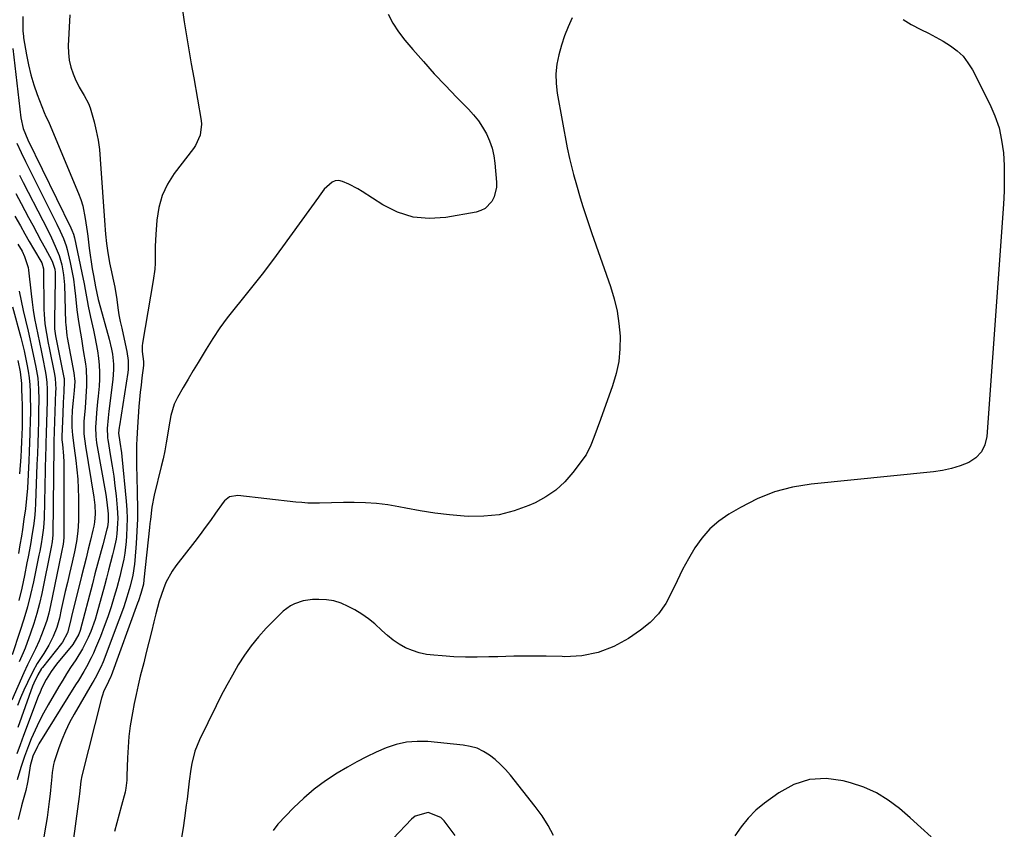
# Model space of a CAD drawing. Units: inches. Extents: x 1831303 to 1836640, y 473856 to 480303.
# Drawn here: x 1831971 to 1832330, y 476447 to 476742 of the extents above; entities that cross this region are included whole.
import ezdxf

# ---------------------------------------------------------------- set-up
doc = ezdxf.new("R2010")
doc.units = ezdxf.units.IN
doc.header["$MEASUREMENT"] = 0
doc.layers.add('7', color=7, linetype='Continuous')
doc.layers.add('8', color=7, linetype='Continuous')

msp = doc.modelspace()

# ---------------------------------------------------------------- linework, layer by layer
at = {"layer": '7', "color": 18}
for points in [[(1831971.87, 476743.11, 1784), (1831971.86, 476739.63, 1784), (1831971.89, 476737.81, 1784), (1831972.04, 476736, 1784), (1831972.13, 476735.4, 1784), (1831973.15, 476729.17, 1784), (1831973.88, 476725.48, 1784), (1831974.75, 476721.84, 1784), (1831975.84, 476718.25, 1784), (1831977.08, 476714.7, 1784), (1831979.57, 476708.21, 1784), (1831980.23, 476706.74, 1784), (1831980.97, 476705.3, 1784), (1831981.41, 476704.32, 1784), (1831992.14, 476678.62, 1784), (1831992.96, 476676.41, 1784), (1831993.67, 476674.16, 1784), (1831994.62, 476669.54, 1784), (1831995.27, 476664.84, 1784), (1831995.49, 476663.13, 1784), (1831996.04, 476658.67, 1784), (1831996.37, 476656.19, 1784), (1831996.73, 476653.71, 1784), (1831997.13, 476651.23, 1784), (1831997.56, 476648.77, 1784), (1831998.32, 476644.62, 1784), (1831998.79, 476642.29, 1784), (1831999.35, 476639.98, 1784), (1831999.55, 476639.21, 1784), (1832003.36, 476625.53, 1784), (1832004.2, 476621.92, 1784), (1832004.5, 476620.09, 1784), (1832004.88, 476616.4, 1784), (1832004.92, 476614.55, 1784), (1832004.68, 476610.86, 1784), (1832003.23, 476599.32, 1784), (1832002.94, 476596.89, 1784), (1832002.56, 476592.99, 1784), (1832002.66, 476590.03, 1784), (1832002.73, 476589.54, 1784), (1832002.8, 476589.05, 1784), (1832003.85, 476582.86, 1784), (1832004.43, 476579.27, 1784), (1832004.95, 476575.67, 1784), (1832005.4, 476572.07, 1784), (1832005.8, 476568.46, 1784), (1832006.23, 476564.17, 1784), (1832006.43, 476560.36, 1784), (1832006.4, 476558.45, 1784), (1832006.08, 476554.63, 1784), (1832005.82, 476552.74, 1784), (1832005.05, 476548.99, 1784), (1832004.56, 476547.03, 1784), (1832003.84, 476544.19, 1784), (1832003.11, 476541.35, 1784), (1832002.36, 476538.52, 1784), (1832001.59, 476535.7, 1784), (1831998.81, 476525.62, 1784), (1831998.15, 476523.39, 1784), (1831996.58, 476519.02, 1784), (1831995.68, 476516.88, 1784), (1831993.61, 476512.72, 1784), (1831991.18, 476508.76, 1784), (1831989.27, 476505.89, 1784), (1831987.81, 476503.61, 1784), (1831986.39, 476501.31, 1784), (1831985, 476499, 1784), (1831981.08, 476492.35, 1784), (1831979.39, 476489.32, 1784), (1831977.79, 476486.25, 1784), (1831976.32, 476483.12, 1784), (1831974.93, 476479.94, 1784), (1831973.9, 476477.4, 1784), (1831972.41, 476473.47, 1784), (1831971.12, 476469.47, 1784), (1831969.79, 476464.97, 1784)], [(1831988.99, 476743.75, 1782), (1831988.39, 476732.5, 1782), (1831988.43, 476729.85, 1782), (1831988.71, 476727.25, 1782), (1831989.34, 476724.71, 1782), (1831990.2, 476722.21, 1782), (1831990.96, 476720.44, 1782), (1831992.43, 476717.34, 1782), (1831994.16, 476714.38, 1782), (1831995.77, 476711.38, 1782), (1831996.38, 476709.8, 1782), (1831996.9, 476708.17, 1782), (1831997.81, 476704.79, 1782), (1831998.62, 476701.43, 1782), (1831999.29, 476698.04, 1782), (1831999.75, 476694.62, 1782), (1832000.08, 476691.18, 1782), (1832001.69, 476667.16, 1782), (1832001.82, 476665.46, 1782), (1832001.97, 476663.77, 1782), (1832002.38, 476660.4, 1782), (1832002.71, 476657.92, 1782), (1832003.45, 476653.42, 1782), (1832003.9, 476651.19, 1782), (1832004.91, 476646.74, 1782), (1832005.35, 476644.51, 1782), (1832006.05, 476640, 1782), (1832006.46, 476636.99, 1782), (1832006.87, 476634.49, 1782), (1832007.34, 476632, 1782), (1832007.87, 476629.52, 1782), (1832009.54, 476622.21, 1782), (1832009.76, 476621.12, 1782), (1832010.22, 476617.81, 1782), (1832010.19, 476614.48, 1782), (1832010.06, 476613.38, 1782), (1832007.05, 476593.94, 1782), (1832006.98, 476593.51, 1782), (1832006.76, 476591.34, 1782), (1832007.23, 476588.05, 1782), (1832007.77, 476584.16, 1782), (1832007.91, 476582.85, 1782), (1832009.48, 476566.54, 1782), (1832009.71, 476563.38, 1782), (1832009.83, 476560.21, 1782), (1832009.79, 476557.04, 1782), (1832009.64, 476553.87, 1782), (1832009.5, 476551.84, 1782), (1832009.02, 476547.56, 1782), (1832008.65, 476545.44, 1782), (1832007.72, 476541.24, 1782), (1832007.2, 476539.15, 1782), (1832006.06, 476534.99, 1782), (1832005.13, 476531.75, 1782), (1832004, 476528.07, 1782), (1832002.81, 476524.43, 1782), (1832001.49, 476520.82, 1782), (1832000.1, 476517.25, 1782), (1831998.34, 476512.95, 1782), (1831997.59, 476511.2, 1782), (1831996.79, 476509.49, 1782), (1831994.99, 476506.15, 1782), (1831994.02, 476504.51, 1782), (1831992.07, 476501.25, 1782), (1831991.07, 476499.63, 1782), (1831977.73, 476478.08, 1782), (1831977.21, 476477.19, 1782), (1831975.49, 476473.66, 1782), (1831974.47, 476470.06, 1782), (1831974.03, 476466.86, 1782), (1831973.55, 476463.98, 1782), (1831972.88, 476461.13, 1782), (1831971.75, 476456.89, 1782), (1831971.38, 476455.48, 1782), (1831970.12, 476450.6, 1782)], [(1832104.96, 476744.04, 1778), (1832106.7, 476740.69, 1778), (1832108.78, 476737.55, 1778), (1832111.08, 476734.54, 1778), (1832113.98, 476731.12, 1778), (1832117.86, 476726.68, 1778), (1832121.79, 476722.29, 1778), (1832125.83, 476718, 1778), (1832129.93, 476713.76, 1778), (1832134.24, 476709.41, 1778), (1832136.12, 476707.32, 1778), (1832137.87, 476705.13, 1778), (1832139.4, 476702.78, 1778), (1832140.8, 476700.34, 1778), (1832141.93, 476697.77, 1778), (1832142.85, 476695.14, 1778), (1832143.46, 476692.42, 1778), (1832143.87, 476689.65, 1778), (1832144.48, 476682.74, 1778), (1832144.46, 476680.89, 1778), (1832143.62, 476677.39, 1778), (1832142.8, 476675.74, 1778), (1832140.33, 476673.18, 1778), (1832138.77, 476672.39, 1778), (1832137.04, 476671.85, 1778), (1832125.98, 476669.87, 1778), (1832119.93, 476669.5, 1778), (1832114.05, 476670.01, 1778), (1832108.44, 476671.84, 1778), (1832103.02, 476674.54, 1778), (1832095.57, 476679.4, 1778), (1832093.99, 476680.37, 1778), (1832090.7, 476682.08, 1778), (1832088.36, 476683.07, 1778), (1832087.02, 476683.33, 1778), (1832085.73, 476683.3, 1778), (1832084.54, 476682.82, 1778), (1832081.66, 476680.24, 1778), (1832079.89, 476677.7, 1778), (1832079.59, 476677.28, 1778), (1832066.49, 476659.25, 1778), (1832062.78, 476654.23, 1778), (1832059.01, 476649.26, 1778), (1832055.16, 476644.35, 1778), (1832051.26, 476639.49, 1778), (1832049.17, 476636.93, 1778), (1832046.35, 476633.32, 1778), (1832043.63, 476629.64, 1778), (1832041.08, 476625.84, 1778), (1832038.64, 476621.96, 1778), (1832037.54, 476620.15, 1778), (1832035.73, 476617.12, 1778), (1832033.92, 476614.09, 1778), (1832032.12, 476611.05, 1778), (1832030.33, 476608.01, 1778), (1832028.19, 476604.35, 1778), (1832026.96, 476601.84, 1778), (1832025.8, 476597.8, 1778), (1832025.04, 476593.65, 1778), (1832024.58, 476590.64, 1778), (1832024.1, 476587.75, 1778), (1832023.57, 476584.87, 1778), (1832022.97, 476582.01, 1778), (1832022.31, 476579.15, 1778), (1832019.75, 476568.73, 1778), (1832018.89, 476564.33, 1778), (1832018.34, 476559.87, 1778), (1832018.18, 476558.38, 1778), (1832018.02, 476556.89, 1778), (1832015.98, 476537.85, 1778), (1832015.76, 476536.27, 1778), (1832014.89, 476532.91, 1778), (1832014, 476530.23, 1778), (1832013.69, 476529.35, 1778), (1832004.02, 476502.87, 1778), (1832003.92, 476502.61, 1778), (1832003.06, 476500.84, 1778), (1832001.21, 476497.02, 1778), (1832000.82, 476495.88, 1778), (1832000.48, 476494.73, 1778), (1831993.29, 476466.47, 1778), (1831992.95, 476464.58, 1778), (1831992.49, 476459.92, 1778), (1831992.37, 476458.99, 1778), (1831989.67, 476439.08, 1778)], [(1832172.04, 476742.59, 1776), (1832170.57, 476739.34, 1776), (1832169.24, 476736.03, 1776), (1832168.12, 476732.65, 1776), (1832167.13, 476729.22, 1776), (1832166.48, 476725.75, 1776), (1832166.13, 476722.26, 1776), (1832166.23, 476718.76, 1776), (1832166.63, 476715.24, 1776), (1832170.23, 476695.3, 1776), (1832171.03, 476691.39, 1776), (1832171.5, 476689.45, 1776), (1832172.53, 476685.59, 1776), (1832173.63, 476681.75, 1776), (1832174.99, 476677.11, 1776), (1832175.98, 476673.85, 1776), (1832177, 476670.59, 1776), (1832178.07, 476667.35, 1776), (1832179.18, 476664.12, 1776), (1832186, 476644.7, 1776), (1832187.34, 476640.28, 1776), (1832188.41, 476635.8, 1776), (1832189.09, 476631.24, 1776), (1832189.49, 476626.63, 1776), (1832189.43, 476622.03, 1776), (1832189.01, 476617.47, 1776), (1832188.07, 476613, 1776), (1832186.77, 476608.58, 1776), (1832182.41, 476596.35, 1776), (1832181.2, 476593.03, 1776), (1832179.95, 476589.72, 1776), (1832178.88, 476586.96, 1776), (1832177.1, 476583.39, 1776), (1832172.32, 476576.98, 1776), (1832169.36, 476573.6, 1776), (1832166.12, 476570.57, 1776), (1832162.46, 476568.07, 1776), (1832158.51, 476565.92, 1776), (1832156.27, 476564.92, 1776), (1832150.9, 476562.98, 1776), (1832145.44, 476561.59, 1776), (1832139.83, 476561.02, 1776), (1832134.12, 476561, 1776), (1832132.68, 476561.1, 1776), (1832127.32, 476561.59, 1776), (1832121.98, 476562.22, 1776), (1832116.66, 476563.05, 1776), (1832111.37, 476564.02, 1776), (1832108.87, 476564.53, 1776), (1832104.83, 476565.22, 1776), (1832100.77, 476565.74, 1776), (1832096.69, 476565.99, 1776), (1832092.59, 476566.08, 1776), (1832088.71, 476566.03, 1776), (1832084.37, 476565.96, 1776), (1832080.02, 476565.84, 1776), (1832075.68, 476565.86, 1776), (1832073.52, 476566, 1776), (1832071.36, 476566.2, 1776), (1832050.22, 476568.61, 1776), (1832047.21, 476568.08, 1776), (1832045.37, 476566.68, 1776), (1832044.87, 476566.07, 1776), (1832042.1, 476562.12, 1776), (1832040.24, 476559.51, 1776), (1832038.35, 476556.92, 1776), (1832036.43, 476554.35, 1776), (1832034.48, 476551.81, 1776), (1832027.6, 476542.98, 1776), (1832026.23, 476541.03, 1776), (1832023.95, 476536.87, 1776), (1832023.05, 476534.66, 1776), (1832021.57, 476530.1, 1776), (1832020.32, 476525.47, 1776), (1832019.62, 476522.63, 1776), (1832018.7, 476518.88, 1776), (1832017.77, 476515.13, 1776), (1832016.83, 476511.38, 1776), (1832015.89, 476507.64, 1776), (1832014.65, 476502.76, 1776), (1832013.85, 476499.46, 1776), (1832013.09, 476496.14, 1776), (1832012.41, 476492.81, 1776), (1832011.77, 476489.47, 1776), (1832010.99, 476484.63, 1776), (1832010.51, 476480.76, 1776), (1832010.19, 476476.88, 1776), (1832009.99, 476472.99, 1776), (1832009.79, 476466.41, 1776), (1832009.72, 476464.93, 1776), (1832009.44, 476461.99, 1776), (1832009.29, 476461.26, 1776), (1832009.12, 476460.54, 1776), (1832007.8, 476455.67, 1776), (1832006.95, 476452.51, 1776), (1832006.09, 476449.36, 1776), (1832005.23, 476446.21, 1776)], [(1832292.63, 476741.98, 1774), (1832295.54, 476740.26, 1774), (1832299.13, 476738.42, 1774), (1832301.89, 476737.06, 1774), (1832304.61, 476735.63, 1774), (1832307.27, 476734.1, 1774), (1832309.9, 476732.5, 1774), (1832312.31, 476730.68, 1774), (1832314.48, 476728.65, 1774), (1832316.3, 476726.29, 1774), (1832317.89, 476723.72, 1774), (1832324.26, 476711.18, 1774), (1832326.11, 476706.93, 1774), (1832327.61, 476702.58, 1774), (1832328.57, 476698.09, 1774), (1832329.19, 476693.5, 1774), (1832329.43, 476688.82, 1774), (1832329.53, 476684.15, 1774), (1832329.44, 476679.48, 1774), (1832329.21, 476674.81, 1774), (1832323.19, 476590.11, 1774), (1832322.45, 476587.1, 1774), (1832321.19, 476584.46, 1774), (1832319.13, 476582.38, 1774), (1832316.55, 476580.66, 1774), (1832313.43, 476579.45, 1774), (1832310.25, 476578.45, 1774), (1832306.99, 476577.75, 1774), (1832303.68, 476577.25, 1774), (1832259.15, 476572.75, 1774), (1832252.38, 476571.62, 1774), (1832245.79, 476569.92, 1774), (1832239.47, 476567.39, 1774), (1832233.34, 476564.29, 1774), (1832229.17, 476561.83, 1774), (1832225.51, 476559.29, 1774), (1832222.16, 476556.43, 1774), (1832219.27, 476553.11, 1774), (1832216.69, 476549.48, 1774), (1832214.43, 476545.56, 1774), (1832212.28, 476541.59, 1774), (1832210.28, 476537.53, 1774), (1832208.29, 476533.22, 1774), (1832206.12, 476529.23, 1774), (1832203.56, 476525.55, 1774), (1832200.42, 476522.36, 1774), (1832196.9, 476519.49, 1774), (1832192.59, 476516.56, 1774), (1832187.17, 476513.59, 1774), (1832181.53, 476511.36, 1774), (1832175.57, 476510.24, 1774), (1832169.39, 476509.86, 1774), (1832168.44, 476509.9, 1774), (1832162.57, 476510.04, 1774), (1832156.69, 476510.1, 1774), (1832150.82, 476510.03, 1774), (1832144.95, 476509.88, 1774), (1832141.73, 476509.77, 1774), (1832137.47, 476509.69, 1774), (1832133.21, 476509.7, 1774), (1832128.96, 476509.87, 1774), (1832124.7, 476510.13, 1774), (1832121.57, 476510.38, 1774), (1832118.92, 476510.73, 1774), (1832116.33, 476511.29, 1774), (1832113.81, 476512.12, 1774), (1832111.35, 476513.15, 1774), (1832109, 476514.44, 1774), (1832106.77, 476515.88, 1774), (1832104.69, 476517.55, 1774), (1832102.73, 476519.36, 1774), (1832100.13, 476521.83, 1774), (1832097.84, 476523.72, 1774), (1832095.39, 476525.39, 1774), (1832092.83, 476526.91, 1774), (1832090.4, 476528.21, 1774), (1832087.84, 476529.33, 1774), (1832085.2, 476530.18, 1774), (1832082.47, 476530.61, 1774), (1832079.67, 476530.76, 1774), (1832077.35, 476530.71, 1774), (1832074.05, 476530.28, 1774), (1832070.9, 476529.18, 1774), (1832069.42, 476528.38, 1774), (1832066.7, 476526.44, 1774), (1832065.47, 476525.3, 1774), (1832060.56, 476520.25, 1774), (1832057.73, 476517.11, 1774), (1832055.05, 476513.86, 1774), (1832052.61, 476510.43, 1774), (1832050.32, 476506.87, 1774), (1832048.2, 476503.2, 1774), (1832046.14, 476499.5, 1774), (1832044.17, 476495.75, 1774), (1832042.26, 476491.96, 1774), (1832036.21, 476479.56, 1774), (1832034.54, 476475.43, 1774), (1832033.44, 476471.02, 1774), (1832033.07, 476468.85, 1774), (1832032.45, 476464.51, 1774), (1832032.2, 476462.33, 1774), (1832031.7, 476457.98, 1774), (1832031.42, 476455.8, 1774), (1832030.75, 476451, 1774), (1832030.24, 476447.51, 1774), (1832029.72, 476444.03, 1774)], [(1831968.23, 476731.44, 1786), (1831971.15, 476706.23, 1786), (1831971.96, 476702.36, 1786), (1831973.71, 476698.21, 1786), (1831989.33, 476666.13, 1786), (1831989.73, 476665.24, 1786), (1831990.25, 476663.86, 1786), (1831990.64, 476662.43, 1786), (1831993.39, 476649.75, 1786), (1831994.22, 476645.71, 1786), (1831994.59, 476643.69, 1786), (1831995.31, 476639.63, 1786), (1831995.69, 476637.61, 1786), (1831996.54, 476633.58, 1786), (1831997.6, 476628.89, 1786), (1831998.13, 476626.36, 1786), (1831998.62, 476623.82, 1786), (1831999.04, 476621.26, 1786), (1831999.41, 476618.7, 1786), (1831999.66, 476616.13, 1786), (1831999.79, 476613.55, 1786), (1831999.76, 476610.98, 1786), (1831999.61, 476608.4, 1786), (1831999.28, 476604.75, 1786), (1831999.09, 476602.74, 1786), (1831998.73, 476598.71, 1786), (1831998.55, 476596.69, 1786), (1831998.28, 476593.48, 1786), (1831998.41, 476590.23, 1786), (1831998.75, 476587.81, 1786), (1832002.05, 476568.91, 1786), (1832002.49, 476566.12, 1786), (1832002.98, 476561.89, 1786), (1832002.99, 476559.12, 1786), (1832002.65, 476557.06, 1786), (1832002.49, 476556.38, 1786), (1832000.95, 476550.64, 1786), (1832000, 476547.1, 1786), (1831999.06, 476543.55, 1786), (1831998.12, 476540.01, 1786), (1831997.19, 476536.46, 1786), (1831992.7, 476519.39, 1786), (1831992.26, 476518.03, 1786), (1831990.12, 476514.33, 1786), (1831984.16, 476507.13, 1786), (1831982.12, 476504.43, 1786), (1831980.34, 476501.55, 1786), (1831978.8, 476498.54, 1786), (1831978.12, 476496.99, 1786), (1831977.49, 476495.42, 1786), (1831972.11, 476481.13, 1786), (1831970.89, 476477.81, 1786), (1831969.68, 476474.49, 1786)], [(1831969.68, 476696.92, 1788), (1831971.19, 476693.6, 1788), (1831972.79, 476690.32, 1788), (1831984.25, 476667.5, 1788), (1831985.49, 476664.91, 1788), (1831986.63, 476662.28, 1788), (1831987.61, 476659.6, 1788), (1831988, 476658.22, 1788), (1831989.08, 476653.54, 1788), (1831989.7, 476650.49, 1788), (1831990.25, 476647.42, 1788), (1831990.69, 476644.33, 1788), (1831991.06, 476641.24, 1788), (1831991.58, 476636.27, 1788), (1831992.15, 476632.03, 1788), (1831992.84, 476627.81, 1788), (1831993.19, 476625.7, 1788), (1831993.87, 476621.48, 1788), (1831994.64, 476616.58, 1788), (1831994.89, 476614.6, 1788), (1831995.1, 476610.61, 1788), (1831995.06, 476608.6, 1788), (1831994.82, 476604.6, 1788), (1831994.52, 476600.59, 1788), (1831994.1, 476595.58, 1788), (1831994.03, 476594.46, 1788), (1831994.11, 476591.07, 1788), (1831994.68, 476586.57, 1788), (1831997.74, 476568.05, 1788), (1831998.09, 476565.03, 1788), (1831998.16, 476561.98, 1788), (1831997.92, 476558.95, 1788), (1831997.67, 476557.45, 1788), (1831997.36, 476555.95, 1788), (1831996.49, 476552.36, 1788), (1831995.69, 476549.08, 1788), (1831994.89, 476545.8, 1788), (1831994.08, 476542.52, 1788), (1831993.26, 476539.24, 1788), (1831989.59, 476524.51, 1788), (1831989.05, 476522.31, 1788), (1831988.14, 476518.56, 1788), (1831986.35, 476515.15, 1788), (1831985.96, 476514.63, 1788), (1831978.97, 476505.95, 1788), (1831978.68, 476505.58, 1788), (1831977.28, 476503.25, 1788), (1831975.83, 476500.2, 1788), (1831975.42, 476499.15, 1788), (1831969.98, 476484.02, 1788)], [(1831969.27, 476678.69, 1792), (1831971.19, 476675.04, 1792), (1831973.92, 476669.94, 1792), (1831975.44, 476667.12, 1792), (1831976.95, 476664.31, 1792), (1831978.46, 476661.49, 1792), (1831979.97, 476658.67, 1792), (1831982.36, 476654.19, 1792), (1831982.65, 476653.6, 1792), (1831983.46, 476651.13, 1792), (1831983.61, 476649.85, 1792), (1831983.59, 476644.99, 1792), (1831983.56, 476642.48, 1792), (1831983.52, 476639.97, 1792), (1831983.48, 476637.46, 1792), (1831983.43, 476634.94, 1792), (1831983.35, 476630.54, 1792), (1831983.43, 476629.3, 1792), (1831983.79, 476626.84, 1792), (1831983.91, 476626.23, 1792), (1831986.83, 476611.59, 1792), (1831986.89, 476611.2, 1792), (1831986.94, 476610.42, 1792), (1831986.74, 476606.43, 1792), (1831986.55, 476602.44, 1792), (1831986.39, 476598.45, 1792), (1831986.1, 476590.15, 1792), (1831986.09, 476589.73, 1792), (1831986.11, 476588.89, 1792), (1831986.25, 476587.21, 1792), (1831986.68, 476583.07, 1792), (1831986.75, 476580.78, 1792), (1831986.81, 476553.81, 1792), (1831986.8, 476553.23, 1792), (1831986.54, 476550.92, 1792), (1831985.95, 476547.99, 1792), (1831984.95, 476543.27, 1792), (1831981.92, 476528.52, 1792), (1831981.28, 476525.79, 1792), (1831980.54, 476523.1, 1792), (1831979.65, 476520.45, 1792), (1831978.66, 476517.83, 1792), (1831977.76, 476515.63, 1792), (1831976.46, 476512.68, 1792), (1831974.99, 476509.79, 1792), (1831973.51, 476506.92, 1792), (1831972.16, 476503.98, 1792), (1831967.84, 476494.04, 1792)], [(1831968.95, 476670.41, 1794), (1831970.96, 476666.81, 1794), (1831972.54, 476664, 1794), (1831974.15, 476661.21, 1794), (1831975.76, 476658.43, 1794), (1831978.73, 476653.38, 1794), (1831979.37, 476651.19, 1794), (1831979.53, 476636.42, 1794), (1831979.59, 476634.65, 1794), (1831979.89, 476631.12, 1794), (1831980.44, 476627.61, 1794), (1831981.09, 476624.12, 1794), (1831981.43, 476622.38, 1794), (1831983.37, 476612.84, 1794), (1831983.63, 476611.27, 1794), (1831983.82, 476607.3, 1794), (1831983.8, 476606.5, 1794), (1831983.17, 476588.28, 1794), (1831983.15, 476587.37, 1794), (1831983.13, 476586.46, 1794), (1831982.76, 476554.56, 1794), (1831982.76, 476554.25, 1794), (1831982.49, 476551.74, 1794), (1831982.12, 476549.8, 1794), (1831978.74, 476532.95, 1794), (1831977.91, 476529.26, 1794), (1831976.97, 476525.6, 1794), (1831975.86, 476521.99, 1794), (1831974.63, 476518.42, 1794), (1831972.65, 476513.03, 1794), (1831971.98, 476511.33, 1794), (1831970.5, 476507.98, 1794)], [(1831970.05, 476660.19, 1796), (1831971.56, 476657.62, 1796), (1831972.5, 476655.72, 1796), (1831973.75, 476651.7, 1796), (1831973.9, 476650.66, 1796), (1831974.83, 476642.04, 1796), (1831975.19, 476639.06, 1796), (1831975.61, 476636.1, 1796), (1831976.11, 476633.14, 1796), (1831976.67, 476630.2, 1796), (1831977.28, 476627.26, 1796), (1831977.88, 476624.32, 1796), (1831978.48, 476621.38, 1796), (1831979.08, 476618.44, 1796), (1831979.97, 476614.08, 1796), (1831980.22, 476612.71, 1796), (1831980.56, 476609.95, 1796), (1831980.7, 476607.17, 1796), (1831980.73, 476604.39, 1796), (1831980.7, 476602.99, 1796), (1831980.33, 476591.39, 1796), (1831980.22, 476587.55, 1796), (1831980.17, 476585.63, 1796), (1831980.12, 476583.71, 1796), (1831979.57, 476560.29, 1796), (1831979.37, 476556.85, 1796), (1831978.91, 476553.44, 1796), (1831978.49, 476551.02, 1796), (1831977.98, 476548.29, 1796), (1831977.71, 476546.92, 1796), (1831975.72, 476537.19, 1796), (1831974.69, 476532.59, 1796), (1831973.54, 476528.02, 1796), (1831972.22, 476523.49, 1796), (1831970.78, 476519, 1796), (1831967.9, 476510.55, 1796)], [(1831970.45, 476643.04, 1798), (1831971.19, 476639.49, 1798), (1831971.98, 476635.96, 1798), (1831972.8, 476632.43, 1798), (1831973.75, 476628.47, 1798), (1831974.41, 476625.64, 1798), (1831975.05, 476622.81, 1798), (1831975.66, 476619.96, 1798), (1831976.62, 476615.31, 1798), (1831977.25, 476611.4, 1798), (1831977.57, 476607.45, 1798), (1831977.66, 476603.47, 1798), (1831977.61, 476599.5, 1798), (1831977.51, 476595.6, 1798), (1831977.39, 476591.67, 1798), (1831977.27, 476587.73, 1798), (1831977.14, 476583.8, 1798), (1831977, 476579.87, 1798), (1831976.48, 476565.87, 1798), (1831976.33, 476563.1, 1798), (1831976.06, 476560.33, 1798), (1831975.71, 476557.57, 1798), (1831975.29, 476554.82, 1798), (1831974.63, 476550.8, 1798), (1831973.8, 476546.31, 1798), (1831973.36, 476544.07, 1798), (1831972.42, 476539.4, 1798), (1831971.42, 476534.84, 1798), (1831970.33, 476530.31, 1798)], [(1831970.03, 476617.78, 1802), (1831970.83, 476613.63, 1802), (1831971.3, 476609.43, 1802), (1831971.41, 476607.32, 1802), (1831971.5, 476604.31, 1802), (1831971.56, 476601.61, 1802), (1831971.59, 476598.91, 1802), (1831971.58, 476596.21, 1802), (1831971.55, 476593.51, 1802), (1831971.47, 476590.8, 1802), (1831971.37, 476588.1, 1802), (1831971.23, 476585.41, 1802), (1831971.06, 476582.71, 1802), (1831970.64, 476576.54, 1802)], [(1832165.19, 476444.67, 1772), (1832163.28, 476448.38, 1772), (1832161.05, 476451.9, 1772), (1832158.6, 476455.29, 1772), (1832149.53, 476466.74, 1772), (1832147.8, 476468.74, 1772), (1832145.97, 476470.64, 1772), (1832144, 476472.39, 1772), (1832141.92, 476474.03, 1772), (1832139.69, 476475.39, 1772), (1832137.37, 476476.49, 1772), (1832134.89, 476477.21, 1772), (1832132.33, 476477.67, 1772), (1832119.43, 476478.92, 1772), (1832115.54, 476479.01, 1772), (1832111.7, 476478.73, 1772), (1832107.95, 476477.89, 1772), (1832104.25, 476476.68, 1772), (1832100.63, 476475.1, 1772), (1832097.06, 476473.41, 1772), (1832093.58, 476471.57, 1772), (1832090.14, 476469.62, 1772), (1832086.44, 476467.42, 1772), (1832082.17, 476464.65, 1772), (1832078.06, 476461.66, 1772), (1832074.21, 476458.36, 1772), (1832070.51, 476454.85, 1772), (1832064.73, 476448.9, 1772), (1832063.03, 476446.6, 1772)], [(1832302.89, 476444.19, 1772), (1832299.07, 476447.67, 1772), (1832295.22, 476451.11, 1772), (1832291.33, 476454.52, 1772), (1832287.26, 476457.59, 1772), (1832282.98, 476460.25, 1772), (1832278.37, 476462.31, 1772), (1832273.54, 476463.95, 1772), (1832270.77, 476464.69, 1772), (1832264.57, 476465.45, 1772), (1832258.56, 476465.15, 1772), (1832252.86, 476463.26, 1772), (1832247.35, 476460.31, 1772), (1832242.17, 476456.53, 1772), (1832239.03, 476453.93, 1772), (1832236.14, 476451.1, 1772), (1832233.62, 476447.94, 1772), (1832231.35, 476444.55, 1772)]]:
    msp.add_polyline3d(points, dxfattribs=at)
at = {"layer": '8', "color": 18}
for points in [[(1832029.85, 476746.33, 1780), (1832030.7, 476741.21, 1780), (1832031.53, 476736.08, 1780), (1832032.38, 476730.96, 1780), (1832033.24, 476725.85, 1780), (1832034.12, 476720.73, 1780), (1832036.79, 476705.26, 1780), (1832036.93, 476703.9, 1780), (1832036.49, 476699.87, 1780), (1832034.79, 476696.14, 1780), (1832034.02, 476695.01, 1780), (1832027.04, 476685.97, 1780), (1832024.55, 476682.05, 1780), (1832022.57, 476677.95, 1780), (1832021.36, 476673.55, 1780), (1832020.66, 476668.97, 1780), (1832020.33, 476663.68, 1780), (1832020.13, 476659.49, 1780), (1832020.09, 476657.39, 1780), (1832020.02, 476653.2, 1780), (1832019.9, 476651.12, 1780), (1832019.37, 476646.97, 1780), (1832015.49, 476624.11, 1780), (1832015.37, 476623.11, 1780), (1832015.35, 476621.12, 1780), (1832015.8, 476617.38, 1780), (1832015.8, 476616.29, 1780), (1832015.76, 476615.93, 1780), (1832015.22, 476611.44, 1780), (1832014.92, 476608.83, 1780), (1832014.64, 476606.21, 1780), (1832014.4, 476603.6, 1780), (1832014.17, 476600.98, 1780), (1832013.59, 476593.56, 1780), (1832013.33, 476589.23, 1780), (1832013.27, 476587.07, 1780), (1832013.24, 476582.73, 1780), (1832013.3, 476578.39, 1780), (1832013.35, 476576.22, 1780), (1832013.55, 476569, 1780), (1832013.61, 476564.53, 1780), (1832013.58, 476560.06, 1780), (1832013.41, 476555.6, 1780), (1832013.15, 476551.14, 1780), (1832012.69, 476544.92, 1780), (1832012.57, 476543.58, 1780), (1832011.92, 476539.57, 1780), (1832010.94, 476535.63, 1780), (1832010.57, 476534.33, 1780), (1832009.25, 476530.01, 1780), (1832008.5, 476527.72, 1780), (1832006.86, 476523.19, 1780), (1832001.06, 476508.02, 1780), (1832000.22, 476506, 1780), (1831998.2, 476502.11, 1780), (1831997.66, 476501.15, 1780), (1831997.11, 476500.2, 1780), (1831990.54, 476488.93, 1780), (1831988.89, 476485.87, 1780), (1831987.37, 476482.76, 1780), (1831986.05, 476479.56, 1780), (1831984.86, 476476.29, 1780), (1831983.31, 476471.57, 1780), (1831983.03, 476470.62, 1780), (1831982.51, 476467.7, 1780), (1831982.24, 476464.73, 1780), (1831982.14, 476463.74, 1780), (1831981.75, 476459.95, 1780), (1831981.43, 476457.07, 1780), (1831981.08, 476454.2, 1780), (1831980.66, 476451.33, 1780), (1831980.21, 476448.47, 1780), (1831979.51, 476444.3, 1780)], [(1831970.6, 476685.26, 1790), (1831971.95, 476682.6, 1790), (1831979.12, 476668.77, 1790), (1831980.19, 476666.69, 1790), (1831982.25, 476662.5, 1790), (1831983.68, 476659.48, 1790), (1831985.05, 476656.1, 1790), (1831986.06, 476652.61, 1790), (1831986.71, 476649.02, 1790), (1831987, 476645.39, 1790), (1831987.43, 476631.65, 1790), (1831987.46, 476630.96, 1790), (1831987.7, 476628.22, 1790), (1831987.9, 476626.86, 1790), (1831988.02, 476626.18, 1790), (1831990.47, 476613.31, 1790), (1831990.76, 476610.12, 1790), (1831990.57, 476606.92, 1790), (1831990.13, 476603.17, 1790), (1831989.82, 476599.74, 1790), (1831989.69, 476596.3, 1790), (1831989.68, 476593.55, 1790), (1831989.94, 476590.53, 1790), (1831990.55, 476585.9, 1790), (1831991.18, 476581.41, 1790), (1831991.58, 476578.01, 1790), (1831991.89, 476574.59, 1790), (1831992.05, 476571.17, 1790), (1831992.12, 476567.74, 1790), (1831992.09, 476559.4, 1790), (1831991.9, 476555.6, 1790), (1831991.38, 476551.82, 1790), (1831990.63, 476548.08, 1790), (1831989.81, 476544.35, 1790), (1831988.83, 476540.17, 1790), (1831988.07, 476536.89, 1790), (1831987.31, 476533.61, 1790), (1831986.58, 476530.33, 1790), (1831985.85, 476527.04, 1790), (1831985.16, 476523.93, 1790), (1831984.22, 476520.53, 1790), (1831982.9, 476517.27, 1790), (1831981.29, 476514.12, 1790), (1831979.46, 476511.09, 1790), (1831977.08, 476507.37, 1790), (1831975.47, 476504.51, 1790), (1831973.51, 476500.49, 1790), (1831972.23, 476497.72, 1790), (1831971, 476494.92, 1790), (1831969.86, 476492.08, 1790)], [(1831968.07, 476637.35, 1800), (1831971.06, 476626.19, 1800), (1831971.69, 476623.75, 1800), (1831972.28, 476621.32, 1800), (1831972.83, 476618.87, 1800), (1831973.35, 476616.41, 1800), (1831973.78, 476613.94, 1800), (1831974.13, 476611.46, 1800), (1831974.36, 476608.97, 1800), (1831974.51, 476606.33, 1800), (1831974.57, 476603.76, 1800), (1831974.61, 476601.18, 1800), (1831974.6, 476598.61, 1800), (1831974.56, 476596.03, 1800), (1831974.43, 476591.24, 1800), (1831974.31, 476587.92, 1800), (1831974.17, 476584.61, 1800), (1831974.02, 476581.29, 1800), (1831973.5, 476571.3, 1800), (1831973.22, 476567.52, 1800), (1831972.79, 476563.76, 1800), (1831972.26, 476560, 1800), (1831971.7, 476556.25, 1800), (1831971.3, 476553.73, 1800), (1831970.79, 476550.59, 1800), (1831970.25, 476547.47, 1800)], [(1832129.39, 476444.78, 1770), (1832127.57, 476447.18, 1770), (1832125.37, 476450.06, 1770), (1832124.15, 476451.27, 1770), (1832119.58, 476453.12, 1770), (1832114.83, 476451.79, 1770), (1832113.49, 476450.72, 1770), (1832106.78, 476443.68, 1770)]]:
    msp.add_polyline3d(points, dxfattribs=at)

doc.saveas('drawing.dxf')
